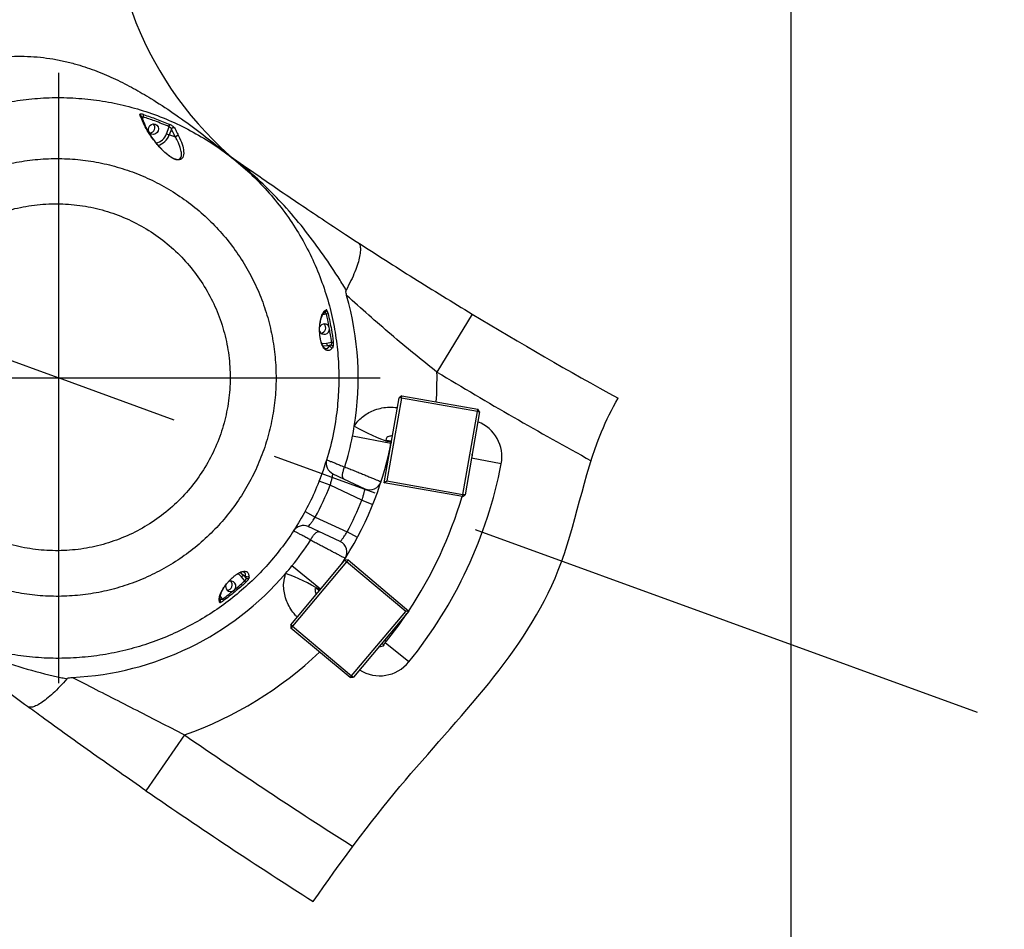
# Model space of a CAD drawing. Units: millimetres. Extents: x 72162 to 85384, y 21750 to 31102.
# Drawn here: x 74713 to 75135, y 27930 to 28319 of the extents above; entities that cross this region are included whole.
import ezdxf

# ---------------------------------------------------------------- set-up
doc = ezdxf.new("R2010")
doc.units = ezdxf.units.MM
doc.header["$LTSCALE"] = 120
doc.header["$PDSIZE"] = -1
doc.linetypes.add('CENTER', pattern=[10.16, 6.35, -1.27, 1.27, -1.27])
for name, color, linetype in [('2细线层', 4, 'Continuous'), ('3中心线层', 1, 'CENTER'), ('7标注层', 4, 'Continuous')]:
    doc.layers.add(name, color=color, linetype=linetype)
doc.styles.add('宋体-标注', font='txt')
doc.dimstyles.new('ERORT2024$0', dxfattribs={"dimscale": 2, "dimtxt": 40, "dimasz": 40, "dimexe": 0.18, "dimexo": 0.0625, "dimgap": 10, "dimtad": 1, "dimdsep": 46, "dimtxsty": '宋体-标注', "dimcen": 1, "dimadec": 0, "dimazin": 0, "dimtfac": 1, "dimtdec": 4, "dimtmove": 0, "dimatfit": 1, "dimfxl": 1, "dimtolj": 1, "dimtzin": 0, "dimarcsym": 0})
doc.dimstyles.new('ERORT2024$2', dxfattribs={"dimscale": 2, "dimtxt": 40, "dimasz": 40, "dimexe": 0.18, "dimexo": 0.0625, "dimgap": 10, "dimtad": 1, "dimtih": 1, "dimtoh": 1, "dimdsep": 46, "dimtxsty": '宋体-标注', "dimcen": 1, "dimadec": 0, "dimazin": 0, "dimtfac": 1, "dimtdec": 4, "dimtix": 1, "dimtmove": 0, "dimatfit": 0, "dimfxl": 1, "dimtolj": 1, "dimtzin": 0, "dimarcsym": 0})

# ---------------------------------------------------------------- blocks, each defined once
blk = doc.blocks.new('*D53')
at = {"layer": '2细线层', "color": 0, "lineweight": -2}
for p, q in [((75592.48, 28922.34), (75043.12, 28922.34)), ((75043.48, 27852.34), (75043.48, 28842.34)), ((75592.48, 27772.34), (75043.12, 27772.34))]:
    blk.add_line(p, q, dxfattribs=at)
at = {"layer": '2细线层', "color": 0}
for points in [[(75056.81, 28842.34), (75030.15, 28842.34), (75043.48, 28922.34)], [(75030.15, 27852.34), (75056.81, 27852.34), (75043.48, 27772.34)]]:
    blk.add_solid(points, dxfattribs=at)
at = {"layer": 'Defpoints', "color": 0}
for p in [(75043.48, 28922.34), (75592.61, 28922.34), (75592.61, 27772.34)]:
    blk.add_point(p, dxfattribs=at)
at = {"layer": '2细线层', "color": 0, "insert": (74983.48, 28610.22), "char_height": 80, "attachment_point": 5, "rotation": 90, "style": '宋体-标注'}
blk.add_mtext('\\A1;1150', dxfattribs=at)
blk = doc.blocks.new('*D58')
at = {"layer": '2细线层', "color": 0, "lineweight": -2}
for p, q in [((73388.59, 28165.53), (73388.59, 25428.91)), ((75590.67, 27171.66), (75590.67, 25428.91)), ((75510.67, 25429.27), (73468.59, 25429.27))]:
    blk.add_line(p, q, dxfattribs=at)
at = {"layer": '2细线层', "color": 0}
for points in [[(73468.59, 25442.6), (73468.59, 25415.94), (73388.59, 25429.27)], [(75510.67, 25415.94), (75510.67, 25442.6), (75590.67, 25429.27)]]:
    blk.add_solid(points, dxfattribs=at)
at = {"layer": 'Defpoints', "color": 0}
for p in [(73388.59, 28165.66), (75590.67, 27171.79), (73388.59, 25429.27)]:
    blk.add_point(p, dxfattribs=at)
at = {"layer": '2细线层', "color": 0, "insert": (74489.63, 25489.27), "char_height": 80, "attachment_point": 5, "style": '宋体-标注'}
blk.add_mtext('\\A1;2202', dxfattribs=at)
blk = doc.blocks.new('*D61')
at = {"layer": '2细线层', "color": 0, "lineweight": -2}
for p, q in [((75810.7, 30341.63), (75810.7, 30434.34)), ((74729.9, 28165.7), (73309.22, 28682.76))]:
    blk.add_line(p, q, dxfattribs=at)
for start, end in [(91.72218, 122.68088), (127.19278, 158.27851)]:
    blk.add_arc((75810.7, 27772.34), 2661.64, start, end, dxfattribs=at)
at = {"layer": '2细线层', "color": 0}
for points in [[(75730.91, 30419.45), (75730.5, 30446.11), (75810.7, 30433.98)], [(73325.59, 28762.15), (73350.5, 28752.65), (73309.56, 28682.64)]]:
    blk.add_solid(points, dxfattribs=at)
at = {"layer": 'Defpoints', "color": 0}
for p in [(75810.7, 30341.5), (74339.28, 29990.28), (74730.02, 28165.66), (75810.7, 27772.34), (75810.7, 27661)]:
    blk.add_point(p, dxfattribs=at)
at = {"layer": '2细线层', "color": 0, "insert": (74284.03, 29952.62), "char_height": 80, "attachment_point": 5, "style": '宋体-标注'}
blk.add_mtext('\\A1;70%%d', dxfattribs=at)
blk = doc.blocks.new('*D63')
at = {"layer": '2细线层', "color": 0, "lineweight": -2}
for p, q in [((75810.57, 30263.8), (73143.75, 30263.8)), ((73144.11, 30183.8), (73144.11, 27289.34)), ((75047.91, 27209.34), (73143.75, 27209.34))]:
    blk.add_line(p, q, dxfattribs=at)
at = {"layer": '2细线层', "color": 0}
for points in [[(73157.44, 30183.8), (73130.78, 30183.8), (73144.11, 30263.8)], [(73130.78, 27289.34), (73157.44, 27289.34), (73144.11, 27209.34)]]:
    blk.add_solid(points, dxfattribs=at)
at = {"layer": 'Defpoints', "color": 0}
for p in [(75810.7, 30263.8), (73144.11, 27209.34), (75048.04, 27209.34)]:
    blk.add_point(p, dxfattribs=at)
at = {"layer": '2细线层', "color": 0, "insert": (73084.11, 28910.38), "char_height": 80, "attachment_point": 5, "rotation": 90, "style": '宋体-标注'}
blk.add_mtext('\\A1;\\A1;3054', dxfattribs=at)

msp = doc.modelspace()

# ---------------------------------------------------------------- linework, layer by layer
at = {"color": 7, "linetype": 'Continuous', "lineweight": 25}
for p, q in [((74766.944, 28274.267), (74765.408, 28277.849)), ((74776.312, 28270.122), (74777.427, 28273.185)), ((74778.347, 28272.161), (74777.454, 28269.707)), ((74776.312, 28270.122), (74777.454, 28269.707)), ((74780.1, 28268.744), (74777.454, 28269.707)), ((74843.816, 28193.549), (74844.193, 28193.824)), ((74906.998, 28193.024), (74892, 28168.203)), ((74846, 28186.728), (74845.891, 28187.316)), ((74844.794, 28180.514), (74846.916, 28180.922)), ((74846.396, 28179.683), (74845.186, 28179.451)), ((74845.873, 28179.112), (74845.186, 28179.451)), ((74869.367, 28120.777), (74875.792, 28157.215)), ((74876.777, 28157.041), (74870.525, 28121.588)), ((74876.95, 28158.026), (74875.792, 28157.215)), ((74876.777, 28157.041), (74875.792, 28157.215)), ((74876.777, 28157.041), (74876.95, 28158.026)), ((74909.275, 28151.311), (74876.777, 28157.041)), ((74876.95, 28158.026), (74909.449, 28152.295)), ((74903.024, 28115.857), (74909.275, 28151.311)), ((74910.26, 28151.137), (74904.009, 28115.684)), ((74909.275, 28151.311), (74909.449, 28152.295)), ((74909.275, 28151.311), (74910.26, 28151.137)), ((74910.26, 28151.137), (74909.449, 28152.295)), ((74872.273, 28137.588), (74855.881, 28140.823)), ((74870.32, 28138.886), (74870.547, 28140.174)), ((74872.145, 28136.534), (74872.064, 28136.548)), ((74907.209, 28132.382), (74906.961, 28132.426)), ((74852.501, 28127.519), (74852.539, 28127.62)), ((74847.471, 28124.678), (74861.187, 28118.283)), ((74841.62, 28121.559), (74842.104, 28122.806)), ((74846.27, 28119.722), (74841.62, 28121.559)), ((74859.886, 28113.372), (74846.27, 28119.722)), ((74869.367, 28120.777), (74870.525, 28121.588)), ((74902.85, 28114.873), (74869.367, 28120.777)), ((74870.525, 28121.588), (74903.024, 28115.857)), ((74902.85, 28114.873), (74903.024, 28115.857)), ((74902.85, 28114.873), (74904.009, 28115.684)), ((74904.009, 28115.684), (74903.024, 28115.857)), ((74859.886, 28113.372), (74864.525, 28111.505)), ((74835.534, 28108.508), (74839.931, 28106.127)), ((74839.931, 28106.127), (74853.547, 28099.778)), ((74850.621, 28095.625), (74836.906, 28102.021)), ((74857.959, 28097.425), (74853.547, 28099.778)), ((74837.91, 28096.248), (74837.963, 28096.342)), ((74829.42, 28060.055), (74852.56, 28087.633)), ((74853.326, 28086.99), (74830.186, 28059.412)), ((74853.969, 28087.756), (74852.56, 28087.633)), ((74852.56, 28087.633), (74853.326, 28086.99)), ((74853.969, 28087.756), (74853.326, 28086.99)), ((74878.606, 28065.778), (74853.326, 28086.99)), ((74853.969, 28087.756), (74880.014, 28065.901)), ((74810.119, 28080.878), (74809.375, 28081.06)), ((74809.375, 28081.06), (74810.152, 28080.104)), ((74809.754, 28078.821), (74808.391, 28080.497)), ((74804.858, 28074.581), (74805.32, 28074.962)), ((74839.809, 28075.23), (74840.257, 28075.764)), ((74799.375, 28070.687), (74799.263, 28071.14)), ((74855.465, 28038.2), (74878.606, 28065.778)), ((74880.014, 28065.901), (74856.231, 28037.557)), ((74880.014, 28065.901), (74878.606, 28065.778)), ((74830.186, 28059.412), (74829.42, 28060.055)), ((74829.42, 28060.055), (74829.543, 28058.646)), ((74830.186, 28059.412), (74829.543, 28058.646)), ((74854.822, 28037.434), (74829.543, 28058.646)), ((74830.186, 28059.412), (74855.465, 28038.2)), ((74869.039, 28051.614), (74868.444, 28052.112)), ((74869.039, 28051.614), (74869.403, 28051.308)), ((74869.73, 28053.644), (74870.441, 28053.048)), ((74879.944, 28044.122), (74869.845, 28052.309)), ((74855.465, 28038.2), (74854.822, 28037.434)), ((74854.822, 28037.434), (74856.231, 28037.557)), ((74855.465, 28038.2), (74856.231, 28037.557)), ((74783.964, 28012.898), (74767.485, 27989.035))]:
    msp.add_line(p, q, dxfattribs=at)
at = {"color": 8, "linetype": 'Continuous', "lineweight": 25}
for p, q in [((74766.265, 28277.39), (74765.962, 28276.557)), ((74844.682, 28192.955), (74843.103, 28192.652)), ((74919.488, 28128.926), (74906.778, 28131.39)), ((74842.224, 28075.315), (74829.944, 28085.201)), ((74799.293, 28072.287), (74800.308, 28071.039))]:
    msp.add_line(p, q, dxfattribs=at)
at = {"color": 7, "linetype": 'Continuous', "lineweight": 25, "flags": 128}
for points in [[(74768.666, 28272.905), (74769.116, 28273.658), (74769.808, 28274.183), (74770.638, 28274.4), (74771.478, 28274.276), (74772.201, 28273.831), (74772.697, 28273.131), (74772.89, 28272.284), (74772.751, 28271.419), (74772.301, 28270.666), (74771.608, 28270.141), (74770.779, 28269.924), (74769.939, 28270.048), (74769.216, 28270.493), (74768.72, 28271.193), (74768.527, 28272.04), (74768.666, 28272.905)], [(74844.199, 28194.581), (74844.409, 28194.736), (74844.575, 28194.857)], [(74845.186, 28179.451), (74843.63, 28179.333), (74843.075, 28179.379)], [(74907.209, 28132.382), (74907.1, 28132.921), (74907.067, 28133.029)], [(74807.838, 28082.45), (74808.258, 28082.15), (74809.375, 28081.06)], [(74799.003, 28069.65), (74798.941, 28069.904), (74798.893, 28070.104)], [(74870.441, 28053.048), (74875.762, 28060.025), (74879.172, 28064.897)]]:
    msp.add_lwpolyline(points, dxfattribs=at)
at = {"color": 8, "linetype": 'Continuous', "lineweight": 25, "flags": 128}
for points in [[(74842.592, 28180.513), (74843.352, 28180.419), (74844.794, 28180.514)], [(74872.454, 28138.286), (74872.261, 28138.239), (74871.644, 28138.291), (74870.709, 28138.519), (74869.485, 28138.918), (74868.008, 28139.475), (74866.321, 28140.175), (74864.474, 28140.995), (74862.523, 28141.912), (74860.526, 28142.899), (74858.541, 28143.927), (74856.628, 28144.964)], [(74808.391, 28080.497), (74807.347, 28081.497), (74806.727, 28081.901)]]:
    msp.add_lwpolyline(points, dxfattribs=at)
for radius, start, end in [(2491.46, 314.998961, 160.00069), (1803.7, 112.010036, 207.991343)]:
    msp.add_arc((75810.696, 27772.336), radius, start, end)
at = {"color": 7, "linetype": 'Continuous', "lineweight": 25}
for centre, radius, start, end in [((74902.514, 28373.369), 150, 173.17296, 230.2916), ((74764.671, 28278.073), 1.734, 336.81829, 10.32687), ((74769.04, 28272.769), 2.275, 274.23655, 45.76345), ((74775.952, 28273.995), 1.682, 331.2485, 4.96179), ((74779.303, 28271.721), 1.052, 67.35085, 155.25417), ((74770.651, 28272.131), 7.222, 285.52659, 340.38846), ((74781.055, 28268.301), 1.052, 66.20642, 155.1357), ((74730.016, 28165.657), 128.292, 350.71802, 15.98457), ((74844.284, 28194.972), 2.056, 281.15876, 302.84609), ((75812.022, 29690.833), 1750, 238.858289, 241.220783), ((74843.819, 28186.517), 2.191, 202.18533, 5.52169), ((74843.839, 28186.629), 2.164, 18.52825, 158.43244), ((74842.153, 28187.166), 2.275, 274.23655, 45.76345), ((74846.739, 28180.627), 1.948, 183.31982, 217.16144), ((74845.985, 28178.096), 1.022, 6.99778, 96.31781), ((74846.508, 28178.667), 1.022, 7.20567, 96.32679), ((74846.689, 28183.265), 2.354, 275.54893, 294.0782), ((75812.022, 29690.833), 1779, 238.858289, 241.308503), ((74730.016, 28165.657), 128.292, 348.83852, 350.71802), ((74730.016, 28165.657), 128.292, 342.7533, 348.83852), ((74730.016, 28165.657), 145, 326.64084, 348.41923), ((74730.016, 28165.657), 145, 348.41923, 348.83852), ((74875.217, 28137.008), 3, 158.75978, 168.83852), ((74849.584, 28129.21), 5, 163.04785, 245), ((74730.016, 28165.657), 193, 320.97116, 349.02884), ((74730.016, 28165.657), 125, 331.56019, 338.43981), ((74863.3, 28122.814), 5, 245, 342.18076), ((74730.016, 28165.657), 180, 326.37937, 343.62063), ((74730.016, 28165.657), 140, 331.92911, 338.07089), ((74834.793, 28097.489), 5, 65, 146.95215), ((74730.016, 28165.657), 128.292, 321.16148, 327.2467), ((74848.508, 28091.094), 5, 327.81924, 65), ((74730.016, 28165.657), 128.292, 272.69222, 319.28198), ((74809.808, 28079.161), 1.948, 102.83856, 136.68018), ((74730.016, 28165.657), 128.292, 319.28198, 321.16148), ((74803.729, 28076.434), 2.17, 154.85841, 301.35318), ((74802.092, 28077.099), 2.275, 274.23655, 45.76345), ((74803.786, 28076.525), 2.19, 314.46198, 121.0605), ((74808.074, 28077.172), 2.354, 25.9218, 44.45107), ((74810.858, 28081.584), 1.022, 223.68219, 313.00222), ((74810.891, 28080.81), 1.022, 223.67321, 312.79433), ((74798.707, 28069.75), 2.056, 17.15391, 38.84124), ((74867.515, 28054.198), 3, 300.52878, 320.97116), ((74730.016, 28165.657), 180, 320.97116, 321.27334), ((74867.515, 28054.198), 3.452, 266.47815, 303.16324), ((76046.013, 29840.485), 2221, 235.372796, 237.601545), ((76046.013, 29840.485), 2250, 235.372796, 237.559801)]:
    msp.add_arc(centre, radius, start, end, dxfattribs=at)
at = {"color": 8, "linetype": 'Continuous', "lineweight": 25}
for centre, radius, start, end in [((74764.56, 28277.478), 0.925, 23.6416, 72.85922), ((74766.1, 28273.891), 0.924, 23.33538, 71.92932), ((74770.461, 28272.207), 6.212, 282.75484, 340.38811), ((74843.627, 28194.621), 0.977, 305.38384, 14.02018), ((74843.25, 28194.345), 0.977, 305.37491, 13.95925), ((74730.016, 28165.657), 162.005, 356.37919, 0.90068), ((74903.781, 28131.971), 16, 349.02884, 69.0014), ((74802.251, 28011.842), 74.449, 57.85801, 70.37799), ((74798.318, 28070.894), 0.977, 306.04082, 14.60934), ((74798.429, 28070.441), 0.977, 305.9799, 14.59981), ((74730.016, 28165.657), 162.005, 289.45129, 313.62081), ((74867.515, 28054.198), 16, 237.3705, 320.97116)]:
    msp.add_arc(centre, radius, start, end, dxfattribs=at)
for points, knots in [([(74694.711, 28301.132), (74696.517, 28301.522), (74700.128, 28302.303), (74705.671, 28303.018), (74711.257, 28303.377), (74716.847, 28303.348), (74722.324, 28302.953), (74727.704, 28302.218), (74732.959, 28301.168), (74739.324, 28299.508), (74746.584, 28297.032), (74754.603, 28293.565), (74762.26, 28289.634), (74770.495, 28284.814), (74779.212, 28279.093), (74788.493, 28272.403), (74797.083, 28265.816), (74802.538, 28261.352), (74805.005, 28259.333)], [0, 0, 0, 0, 0.0388105, 0.0776244, 0.118028, 0.1584396, 0.1989783, 0.2395257, 0.2810398, 0.3225615, 0.3943514, 0.4661793, 0.539442, 0.6127213, 0.7123713, 0.8121821, 0.9150539, 1, 1, 1, 1]), ([(74765.602, 28277.395), (74765.609, 28277.399), (74765.67, 28277.443), (74765.847, 28277.453), (74766.076, 28277.436), (74766.203, 28277.405), (74766.265, 28277.39)], [0, 0, 0, 0, 0.05381, 0.5253274, 0.7681581, 1, 1, 1, 1]), ([(74778.975, 28259.721), (74778.776, 28259.83), (74778.379, 28260.048), (74777.643, 28260.523), (74776.851, 28261.103), (74775.795, 28261.969), (74774.713, 28262.967), (74773.268, 28264.441), (74771.795, 28266.137), (74769.847, 28268.659), (74767.91, 28271.584), (74766.894, 28273.707), (74766.386, 28274.769)], [0, 0, 0, 0, 0.016501, 0.0329521, 0.065714, 0.0984309, 0.1631646, 0.2280811, 0.3568314, 0.4851965, 0.7424726, 1, 1, 1, 1]), ([(74778.939, 28259.769), (74779.123, 28259.677), (74779.405, 28259.536), (74779.747, 28259.4), (74780.181, 28259.248), (74780.728, 28259.133), (74781.21, 28259.136), (74781.595, 28259.223), (74782.055, 28259.446), (74782.445, 28259.928), (74782.677, 28260.705), (74782.717, 28261.614), (74782.603, 28262.617), (74782.361, 28263.67), (74781.977, 28264.873), (74781.469, 28266.124), (74780.829, 28267.458), (74780.346, 28268.31), (74780.1, 28268.744)], [0, 0, 0, 0, 0.01436768, 0.02202559, 0.03020732, 0.05668642, 0.09085158, 0.11898169, 0.15152061, 0.2384737, 0.32969636, 0.42179604, 0.51525434, 0.60938784, 0.69646118, 0.81363607, 0.90520917, 1, 1, 1, 1]), ([(74805.24, 28259.142), (74805.711, 28258.765), (74806.194, 28258.378), (74806.67, 28257.983), (74806.682, 28257.973)], [0, 0, 0, 0, 0.9753925, 1, 1, 1, 1]), ([(74853.174, 28203.288), (74852.828, 28203.85), (74851.949, 28205.279), (74848.792, 28210.326), (74843.514, 28218.301), (74835.915, 28228.582), (74827.75, 28238.385), (74818.939, 28247.499), (74811.606, 28254.262), (74807.044, 28257.708), (74805.824, 28258.629)], [0, 0, 0, 0, 0.0268532, 0.0682123, 0.2423881, 0.4168726, 0.5912254, 0.7652211, 0.9371917, 1, 1, 1, 1]), ([(74843.951, 28193.673), (74843.971, 28193.676), (74844.065, 28193.687), (74844.254, 28193.59), (74844.459, 28193.398), (74844.603, 28193.166), (74844.657, 28193.023), (74844.682, 28192.955)], [0, 0, 0, 0, 0.080066, 0.3861696, 0.6914618, 0.8527171, 1, 1, 1, 1]), ([(74844.068, 28178.372), (74844.09, 28178.358), (74844.148, 28178.323), (74844.243, 28178.289), (74844.358, 28178.255), (74844.481, 28178.236), (74844.612, 28178.231), (74844.751, 28178.245), (74844.897, 28178.28), (74845, 28178.321), (74845.092, 28178.365), (74845.16, 28178.402), (74845.258, 28178.465), (74845.358, 28178.539), (74845.57, 28178.72), (74845.74, 28178.94), (74845.873, 28179.112)], [0, 0, 0, 0, 0.0329346, 0.0872589, 0.146496, 0.2106427, 0.2796944, 0.353646, 0.4324915, 0.5162244, 0.5240901, 0.5859593, 0.6318681, 0.689091, 0.7576128, 1, 1, 1, 1]), ([(74856.628, 28144.964), (74856.645, 28144.994), (74856.767, 28145.203), (74857.344, 28146.135), (74858.549, 28147.659), (74860.529, 28149.436), (74862.854, 28150.925), (74865.521, 28152.108), (74868.451, 28152.896), (74871.674, 28153.33), (74873.891, 28153.11), (74875.048, 28152.995)], [0, 0, 0, 0, 0.0048708, 0.0336602, 0.1527833, 0.2756601, 0.4079414, 0.5433638, 0.6888778, 0.8376333, 1, 1, 1, 1]), ([(74810.119, 28080.878), (74810.122, 28080.926), (74810.131, 28081.027), (74810.134, 28081.179), (74810.13, 28081.341), (74810.109, 28081.588), (74810.06, 28081.797), (74810.002, 28081.946), (74809.961, 28082.041), (74809.89, 28082.169), (74809.765, 28082.324), (74809.613, 28082.451), (74809.449, 28082.536), (74809.322, 28082.59), (74809.233, 28082.601), (74809.21, 28082.604)], [0, 0, 0, 0, 0.0514533, 0.1091673, 0.1731502, 0.2434109, 0.418714, 0.4661892, 0.4798656, 0.5748104, 0.6902224, 0.7948022, 0.8885324, 0.9713994, 1, 1, 1, 1]), ([(74832.21, 28063.38), (74831.932, 28063.648), (74830.891, 28064.649), (74829.477, 28066.656), (74827.995, 28069.343), (74826.975, 28072.157), (74826.413, 28075.081), (74826.286, 28078.391), (74826.901, 28080.668), (74827.252, 28081.967)], [0, 0, 0, 0, 0.0567059, 0.2121065, 0.3606406, 0.5123455, 0.6561699, 0.8039024, 1, 1, 1, 1]), ([(74800.308, 28071.039), (74800.245, 28071.003), (74800.114, 28070.928), (74799.858, 28070.845), (74799.579, 28070.82), (74799.425, 28070.878), (74799.351, 28070.905)], [0, 0, 0, 0, 0.1658944, 0.3424992, 0.6829273, 1, 1, 1, 1]), ([(74702.326, 28045.723), (74707.075, 28044.109), (74716.653, 28040.853), (74727.244, 28038.288), (74732.98, 28037.066), (74733.697, 28036.913)], [0, 0, 0, 0, 0.4624572, 0.9328039, 1, 1, 1, 1])]:
    msp.add_open_spline(points, degree=3, knots=knots, dxfattribs=at)
at = {"color": 7, "linetype": 'Continuous', "lineweight": 25}
for points, knots in [([(74842.779, 28124.614), (74844.063, 28128.499), (74846.631, 28136.267), (74848.828, 28147.666), (74849.943, 28158.515), (74850.104, 28168.744), (74849.416, 28178.929), (74847.859, 28189.098), (74845.389, 28199.176), (74842.024, 28209.094), (74837.834, 28218.66), (74832.823, 28227.853), (74826.987, 28236.592), (74820.377, 28244.829), (74813.098, 28252.445), (74805.215, 28259.372), (74796.767, 28265.551), (74787.824, 28270.972), (74778.458, 28275.602), (74768.812, 28279.371), (74758.947, 28282.259), (74748.931, 28284.29), (74738.77, 28285.476), (74728.65, 28285.793), (74718.632, 28285.246), (74708.77, 28283.888), (74699.028, 28281.723), (74689.573, 28278.783), (74680.462, 28275.085), (74671.729, 28270.688), (74663.355, 28265.59), (74655.447, 28259.848), (74648.061, 28253.481), (74641.221, 28246.551), (74634.944, 28239.083), (74629.273, 28231.106), (74624.269, 28222.65), (74619.953, 28213.772), (74616.366, 28204.572), (74613.52, 28195.031), (74611.481, 28185.196), (74610.263, 28175.13), (74609.884, 28165.014), (74610.356, 28154.814), (74611.733, 28144.601), (74614.008, 28134.443), (74617.129, 28124.543), (74621.106, 28114.903), (74625.953, 28105.606), (74631.631, 28096.709), (74638.039, 28088.358), (74645.135, 28080.611), (74652.889, 28073.535), (74661.238, 28067.153), (74670.092, 28061.523), (74679.33, 28056.718), (74688.896, 28052.773), (74698.719, 28049.671), (74708.774, 28047.409), (74718.88, 28046.028), (74728.976, 28045.529), (74739.002, 28045.866), (74748.988, 28047.03), (74758.754, 28049.005), (74768.244, 28051.775), (74777.416, 28055.282), (74786.3, 28059.53), (74794.771, 28064.467), (74802.773, 28070.073), (74810.278, 28076.289), (74817.279, 28083.101), (74823.712, 28090.466), (74829.524, 28098.358), (74834.675, 28106.725), (74839.196, 28115.467), (74841.586, 28121.569), (74842.779, 28124.614)], [0, 0, 0, 0, 0.0159865, 0.0319731, 0.0453082, 0.0586945, 0.0720817, 0.0854183, 0.0992099, 0.1130546, 0.126901, 0.1406948, 0.1547674, 0.1688928, 0.1830197, 0.1970943, 0.2111402, 0.2252363, 0.2393328, 0.2533794, 0.2671159, 0.2808993, 0.2946821, 0.3084179, 0.3217124, 0.335051, 0.3483885, 0.3616814, 0.3745984, 0.3875586, 0.4005174, 0.4134326, 0.4261618, 0.4389349, 0.451707, 0.4644349, 0.4772626, 0.4901368, 0.5030109, 0.5158384, 0.5290306, 0.542273, 0.5555161, 0.5687094, 0.5823677, 0.5960787, 0.6097913, 0.6234517, 0.637467, 0.6515354, 0.6656054, 0.6796229, 0.6937117, 0.7078516, 0.7219923, 0.7360822, 0.7499369, 0.7638393, 0.7777415, 0.7915958, 0.8050281, 0.8185052, 0.8319813, 0.8454122, 0.858432, 0.8714951, 0.8845569, 0.8975748, 0.9103523, 0.9231734, 0.9359934, 0.9487693, 0.9615543, 0.9743851, 0.9872155, 1, 1, 1, 1]), ([(74766.377, 28278.384), (74766.114, 28278.458), (74765.587, 28278.606), (74765.069, 28278.63), (74764.806, 28278.545), (74764.824, 28278.423), (74764.833, 28278.362)], [0, 0, 0, 0, 0.2794503, 0.5592165, 0.779557, 1, 1, 1, 1]), ([(74766.386, 28274.769), (74766.097, 28275.442), (74765.58, 28276.643), (74765.061, 28277.837), (74764.833, 28278.362)], [0, 0, 0, 0, 0.5600009, 1, 1, 1, 1]), ([(74777.427, 28273.185), (74775.372, 28274.047), (74771.702, 28275.585), (74767.926, 28276.839), (74766.265, 28277.39)], [0, 0, 0, 0, 0.5599823, 1, 1, 1, 1]), ([(74766.377, 28278.384), (74768.279, 28277.748), (74772.083, 28276.477), (74775.78, 28274.919), (74777.628, 28274.14)], [0, 0, 0, 0, 0.4999626, 1, 1, 1, 1]), ([(74777.308, 28260.828), (74777.12, 28260.968), (74776.309, 28261.568), (74775.319, 28262.487), (74774.23, 28263.563), (74773.125, 28264.762), (74772.041, 28266.046), (74771.04, 28267.343), (74770.22, 28268.484), (74769.45, 28269.625), (74768.615, 28270.97), (74767.715, 28272.568), (74767.216, 28273.667), (74766.945, 28274.264)], [0, 0, 0, 0, 0.021683, 0.0933929, 0.159789, 0.2200761, 0.3292783, 0.431118, 0.507432, 0.5922089, 0.7026238, 0.8385734, 1, 1, 1, 1]), ([(74777.427, 28273.185), (74777.487, 28273.152), (74777.603, 28273.088), (74777.831, 28272.923), (74778.081, 28272.684), (74778.223, 28272.478), (74778.289, 28272.347), (74778.325, 28272.265), (74778.339, 28272.2), (74778.347, 28272.161)], [0, 0, 0, 0, 0.1245285, 0.2422621, 0.499374, 0.7619034, 0.7873807, 0.8740155, 1, 1, 1, 1]), ([(74779.708, 28272.691), (74779.624, 28272.806), (74779.457, 28273.034), (74778.892, 28273.459), (74778.255, 28273.847), (74777.837, 28274.042), (74777.628, 28274.14)], [0, 0, 0, 0, 0.2794389, 0.5592887, 0.7796258, 1, 1, 1, 1]), ([(74780.1, 28268.744), (74779.774, 28269.385), (74779.193, 28270.53), (74778.606, 28271.663), (74778.347, 28272.161)], [0, 0, 0, 0, 0.5599999, 1, 1, 1, 1]), ([(74779.708, 28272.691), (74780.04, 28272.055), (74780.633, 28270.918), (74781.221, 28269.769), (74781.479, 28269.264)], [0, 0, 0, 0, 0.55999786, 1, 1, 1, 1]), ([(74781.479, 28269.264), (74782.029, 28268.061), (74783.129, 28265.654), (74783.654, 28263.031), (74783.628, 28261.188), (74783.283, 28259.996), (74782.653, 28259.267), (74781.781, 28258.994), (74781.069, 28258.978), (74780.265, 28259.163), (74779.568, 28259.426), (74779.172, 28259.622), (74778.975, 28259.721)], [0, 0, 0, 0, 0.24221528, 0.48447488, 0.60551845, 0.7267814, 0.8479803, 0.89350645, 0.93902005, 0.96940157, 0.98469372, 1, 1, 1, 1]), ([(74690.386, 28251.111), (74693.197, 28252.298), (74698.803, 28254.666), (74707.604, 28257.163), (74716.599, 28258.855), (74725.729, 28259.648), (74734.884, 28259.551), (74743.988, 28258.566), (74752.967, 28256.696), (74761.72, 28253.959), (74770.156, 28250.387), (74778.22, 28246.004), (74785.822, 28240.849), (74792.879, 28234.982), (74799.334, 28228.451), (74805.128, 28221.312), (74810.192, 28213.64), (74814.482, 28205.521), (74817.96, 28197.005), (74820.589, 28188.186), (74822.338, 28179.162), (74823.2, 28170.003), (74823.157, 28160.796), (74822.212, 28151.642), (74820.375, 28142.633), (74817.661, 28133.825), (74814.079, 28125.3), (74809.675, 28117.166), (74804.505, 28109.531), (74798.629, 28102.457), (74792.087, 28095.991), (74784.938, 28090.193), (74777.259, 28085.13), (74769.135, 28080.844), (74760.619, 28077.371), (74751.806, 28074.748), (74742.795, 28073.004), (74733.651, 28072.143), (74724.463, 28072.183), (74715.333, 28073.118), (74706.349, 28074.936), (74697.574, 28077.621), (74689.107, 28081.152), (74681.039, 28085.479), (74673.423, 28090.575), (74666.338, 28096.389), (74659.858, 28102.859), (74654.055, 28109.927), (74648.905, 28117.509), (74646.12, 28122.95), (74644.729, 28125.668)], [0, 0, 0, 0, 0.0207835, 0.0414567, 0.0622187, 0.083103, 0.1038218, 0.1245371, 0.1454335, 0.1662425, 0.1869622, 0.2077848, 0.2287122, 0.2494732, 0.2702514, 0.2912069, 0.3120483, 0.3328141, 0.3537046, 0.3746539, 0.3954437, 0.416266, 0.4372593, 0.4581068, 0.4788984, 0.4998324, 0.5208342, 0.5418224, 0.5627891, 0.5835858, 0.6044051, 0.6253923, 0.6462304, 0.6670026, 0.6879056, 0.7088237, 0.7295812, 0.7503788, 0.7713281, 0.7921152, 0.8128449, 0.8337185, 0.8545723, 0.8752815, 0.8960385, 0.9169388, 0.9376663, 0.958358, 0.9792031, 1, 1, 1, 1]), ([(74777.302, 28260.819), (74777.306, 28260.815), (74777.465, 28260.693), (74777.822, 28260.442), (74778.361, 28260.095), (74778.759, 28259.856), (74778.938, 28259.77), (74778.939, 28259.769)], [0, 0, 0, 0, 0.0104847, 0.3664144, 0.7022363, 0.9967346, 1, 1, 1, 1]), ([(74778.908, 28259.786), (74778.697, 28259.905), (74778.273, 28260.143), (74777.724, 28260.507), (74777.438, 28260.728), (74777.308, 28260.828)], [0, 0, 0, 0, 0.3501236, 0.703065, 1, 1, 1, 1]), ([(74803.571, 28260.638), (74807.369, 28257.962), (74814.039, 28253.263), (74823.937, 28246.456), (74833.161, 28240.185), (74842.77, 28233.748), (74851.128, 28228.226), (74856.334, 28224.833), (74858.081, 28223.694)], [0, 0, 0, 0, 0.2270882, 0.3987659, 0.5707846, 0.7424088, 0.9135472, 1, 1, 1, 1]), ([(74659.143, 28191.452), (74658.147, 28188.349), (74656.152, 28182.139), (74654.754, 28172.449), (74654.552, 28162.705), (74655.649, 28153.017), (74657.996, 28143.564), (74661.563, 28134.485), (74666.275, 28125.96), (74672.058, 28118.119), (74678.814, 28111.089), (74686.419, 28105.005), (74694.759, 28099.955), (74703.676, 28096.032), (74713.027, 28093.303), (74722.665, 28091.811), (74732.401, 28091.585), (74742.091, 28092.632), (74751.561, 28094.931), (74760.644, 28098.444), (74769.204, 28103.12), (74777.069, 28108.866), (74784.118, 28115.594), (74790.233, 28123.193), (74795.311, 28131.545), (74799.25, 28140.504), (74801.97, 28149.873), (74803.442, 28159.514), (74803.64, 28169.251), (74802.559, 28178.94), (74800.225, 28188.4), (74796.675, 28197.471), (74791.965, 28206.013), (74786.189, 28213.855), (74779.435, 28220.882), (74771.825, 28226.97), (74763.492, 28232.012), (74754.561, 28235.934), (74745.209, 28238.658), (74735.58, 28240.143), (74725.834, 28240.368), (74716.152, 28239.324), (74706.676, 28237.028), (74697.586, 28233.524), (74689.032, 28228.864), (74681.15, 28223.122), (74674.09, 28216.411), (74667.988, 28208.817), (74662.839, 28200.509), (74660.379, 28194.481), (74659.143, 28191.452)], [0, 0, 0, 0, 0.0209221, 0.0418653, 0.0626598, 0.0834383, 0.1043504, 0.1250933, 0.1459685, 0.1667923, 0.1875492, 0.2084691, 0.2292204, 0.2500528, 0.270919, 0.2916598, 0.3125729, 0.3333451, 0.3541364, 0.3750367, 0.3957745, 0.416665, 0.4374703, 0.4582361, 0.4791857, 0.5001239, 0.520972, 0.5417198, 0.5626389, 0.5833999, 0.6042153, 0.6250972, 0.645838, 0.6667458, 0.6875297, 0.7083142, 0.7292215, 0.7499615, 0.7708415, 0.7916585, 0.8124161, 0.8333353, 0.854084, 0.8749198, 0.8957818, 0.916523, 0.9374379, 0.9582066, 0.9790029, 1, 1, 1, 1]), ([(74858.081, 28223.694), (74858.092, 28223.687), (74858.339, 28223.524), (74858.743, 28223.086), (74859.181, 28221.991), (74859.315, 28220.252), (74858.99, 28217.725), (74858.184, 28214.666), (74856.931, 28211.18), (74855.276, 28207.36), (74853.874, 28204.645), (74853.174, 28203.288)], [0, 0, 0, 0, 0.00450202, 0.09664617, 0.18879032, 0.32401146, 0.45923252, 0.59442372, 0.72961474, 0.86480746, 1, 1, 1, 1]), ([(74858.081, 28223.694), (74862.036, 28221.135), (74869.946, 28216.018), (74882.079, 28208.346), (74894.431, 28200.659), (74902.809, 28195.569), (74906.998, 28193.024)], [0, 0, 0, 0, 0.2484219, 0.4967792, 0.7484247, 1, 1, 1, 1]), ([(74853.347, 28200.985), (74853.264, 28201.314), (74853.098, 28201.975), (74852.99, 28202.793), (74853.14, 28203.197), (74853.174, 28203.288)], [0, 0, 0, 0, 0.4346987, 0.873134, 1, 1, 1, 1]), ([(74892, 28168.203), (74888.682, 28170.832), (74882.046, 28176.091), (74872.316, 28184.24), (74862.75, 28192.541), (74856.482, 28198.17), (74853.347, 28200.985)], [0, 0, 0, 0, 0.2484675, 0.4970146, 0.7484819, 1, 1, 1, 1]), ([(74845.399, 28193.245), (74845.321, 28193.53), (74845.165, 28194.1), (74844.915, 28194.626), (74844.712, 28194.886), (74844.621, 28194.867), (74844.575, 28194.857)], [0, 0, 0, 0, 0.27948969, 0.55914292, 0.77958989, 1, 1, 1, 1]), ([(74847, 28178.22), (74846.624, 28177.898), (74845.874, 28177.254), (74844.847, 28177.342), (74843.992, 28177.947), (74843.435, 28178.657), (74842.976, 28179.536), (74842.625, 28180.417), (74842.333, 28181.418), (74842.125, 28182.397), (74841.992, 28183.198), (74841.892, 28184.012), (74841.804, 28185.049), (74841.752, 28186.668), (74841.849, 28188.46), (74842.085, 28190.124), (74842.506, 28191.9), (74843.167, 28193.559), (74843.854, 28194.24), (74844.199, 28194.581)], [0, 0, 0, 0, 0.1241251, 0.2480836, 0.310545, 0.3727278, 0.40423, 0.4357357, 0.4673805, 0.4832583, 0.4991849, 0.5150851, 0.530936, 0.562545, 0.6253426, 0.6880874, 0.7504576, 0.8749679, 1, 1, 1, 1]), ([(74842.044, 28189.097), (74842.078, 28189.363), (74842.191, 28190.27), (74842.442, 28191.095), (74842.741, 28191.95), (74843.047, 28192.603), (74843.451, 28193.248), (74843.768, 28193.51), (74843.941, 28193.653)], [0, 0, 0, 0, 0.0909897, 0.3094869, 0.4256464, 0.578884, 0.7706223, 1, 1, 1, 1]), ([(74845.891, 28187.316), (74845.683, 28188.373), (74845.314, 28190.261), (74844.875, 28192.132), (74844.682, 28192.955)], [0, 0, 0, 0, 0.5599812, 1, 1, 1, 1]), ([(74845.399, 28193.245), (74845.904, 28190.995), (74846.805, 28186.984), (74847.392, 28182.906), (74847.649, 28181.116)], [0, 0, 0, 0, 0.5610105, 1, 1, 1, 1]), ([(74846.916, 28180.922), (74846.765, 28182.009), (74846.494, 28183.951), (74846.151, 28185.88), (74846, 28186.728)], [0, 0, 0, 0, 0.5599968, 1, 1, 1, 1]), ([(74842.485, 28180.965), (74842.507, 28180.888), (74842.588, 28180.611), (74842.732, 28180.229), (74842.922, 28179.779), (74843.112, 28179.413), (74843.301, 28179.107), (74843.489, 28178.853), (74843.693, 28178.634), (74843.888, 28178.468), (74844.013, 28178.401), (74844.068, 28178.372)], [0, 0, 0, 0, 0.0380503, 0.1371074, 0.2493677, 0.3755668, 0.4851443, 0.6068174, 0.7407088, 0.8869061, 1, 1, 1, 1]), ([(74845.873, 28179.112), (74845.971, 28179.218), (74846.145, 28179.409), (74846.319, 28179.599), (74846.396, 28179.683)], [0, 0, 0, 0, 0.56, 1, 1, 1, 1]), ([(74846.916, 28180.922), (74846.921, 28180.848), (74846.93, 28180.694), (74846.892, 28180.396), (74846.769, 28180.038), (74846.58, 28179.789), (74846.44, 28179.709), (74846.396, 28179.683)], [0, 0, 0, 0, 0.1208782, 0.2505667, 0.4997567, 0.8394134, 1, 1, 1, 1]), ([(74847.523, 28178.795), (74847.425, 28178.688), (74847.251, 28178.496), (74847.077, 28178.305), (74847, 28178.22)], [0, 0, 0, 0, 0.55999973, 1, 1, 1, 1]), ([(74847.523, 28178.795), (74847.571, 28178.885), (74847.667, 28179.065), (74847.729, 28179.68), (74847.727, 28180.398), (74847.675, 28180.876), (74847.649, 28181.116)], [0, 0, 0, 0, 0.2796849, 0.5594476, 0.7798068, 1, 1, 1, 1]), ([(74872.921, 28140.934), (74872.409, 28140.856), (74871.573, 28140.729), (74870.833, 28140.329), (74870.547, 28140.174)], [0, 0, 0, 0, 0.6130566, 1, 1, 1, 1]), ([(74872.605, 28138.483), (74872.574, 28138.489), (74872.512, 28138.5), (74871.909, 28138.606), (74870.935, 28138.778), (74870.32, 28138.886)], [0, 0, 0, 0, 0.263825, 0.5349264, 1, 1, 1, 1]), ([(74844.607, 28129.61), (74844.611, 28129.677), (74844.622, 28129.883), (74844.663, 28130.122), (74844.704, 28130.292), (74844.713, 28130.327)], [0, 0, 0, 0, 0.2784381, 0.8499474, 1, 1, 1, 1]), ([(74844.802, 28130.668), (74844.838, 28130.653), (74844.913, 28130.623), (74845.512, 28130.379), (74846.459, 28129.993), (74847.745, 28129.469), (74849.35, 28128.812), (74850.967, 28128.15), (74852.08, 28127.692), (74852.501, 28127.519)], [0, 0, 0, 0, 0.1489525, 0.3021928, 0.4509606, 0.6039788, 0.7531861, 0.9066489, 1, 1, 1, 1]), ([(74852.168, 28122.489), (74852.165, 28122.49), (74852.073, 28122.533), (74851.829, 28122.726), (74851.582, 28123.35), (74851.59, 28124.515), (74851.884, 28125.965), (74852.296, 28127.001), (74852.501, 28127.519)], [0, 0, 0, 0, 0.0036226, 0.1110637, 0.3341318, 0.5563079, 0.7781481, 1, 1, 1, 1]), ([(74852.539, 28127.62), (74853.245, 28127.334), (74854.607, 28126.784), (74856.708, 28125.932), (74858.725, 28125.111), (74860.679, 28124.314), (74862.476, 28123.579), (74864.102, 28122.913), (74865.484, 28122.345), (74866.614, 28121.88), (74867.432, 28121.543), (74867.96, 28121.326), (74868.026, 28121.298), (74868.06, 28121.284)], [0, 0, 0, 0, 0.0968721, 0.1867284, 0.2791929, 0.3684634, 0.4602972, 0.5490533, 0.6403425, 0.7289386, 0.8200704, 0.9087578, 1, 1, 1, 1]), ([(74846.27, 28119.722), (74846.438, 28120.265), (74846.776, 28121.354), (74847.129, 28122.839), (74847.355, 28123.98), (74847.457, 28124.592), (74847.467, 28124.654), (74847.471, 28124.678)], [0, 0, 0, 0, 0.2153207, 0.4313044, 0.6475663, 0.8621565, 1, 1, 1, 1]), ([(74859.886, 28113.372), (74860.005, 28113.732), (74860.303, 28114.631), (74860.684, 28116.005), (74860.98, 28117.254), (74861.155, 28118.115), (74861.176, 28118.227), (74861.187, 28118.283)], [0, 0, 0, 0, 0.144052, 0.3600245, 0.5747917, 0.7878054, 1, 1, 1, 1]), ([(74836.906, 28102.021), (74836.943, 28102.064), (74837.019, 28102.15), (74837.587, 28102.826), (74838.381, 28103.84), (74839.215, 28105.003), (74839.726, 28105.805), (74839.931, 28106.127)], [0, 0, 0, 0, 0.2115617, 0.4241473, 0.6389266, 0.8552241, 1, 1, 1, 1]), ([(74837.963, 28096.342), (74837.56, 28096.553), (74836.512, 28097.102), (74834.963, 28097.916), (74833.438, 28098.719), (74832.194, 28099.374), (74831.294, 28099.85), (74830.712, 28100.158), (74830.639, 28100.196), (74830.602, 28100.216)], [0, 0, 0, 0, 0.0933511, 0.2425613, 0.3960212, 0.5447915, 0.6978072, 0.8467607, 1, 1, 1, 1]), ([(74837.963, 28096.342), (74838.228, 28096.832), (74838.757, 28097.813), (74839.678, 28098.971), (74840.565, 28099.726), (74841.202, 28099.938), (74841.508, 28099.874), (74841.599, 28099.832), (74841.602, 28099.831)], [0, 0, 0, 0, 0.22185185, 0.44369213, 0.66586822, 0.88893626, 0.99637735, 1, 1, 1, 1]), ([(74850.621, 28095.625), (74850.637, 28095.644), (74850.676, 28095.693), (74851.063, 28096.172), (74851.765, 28097.092), (74852.645, 28098.332), (74853.247, 28099.296), (74853.547, 28099.778)], [0, 0, 0, 0, 0.1385266, 0.3531361, 0.569079, 0.7848042, 1, 1, 1, 1]), ([(74852.74, 28088.431), (74852.709, 28088.447), (74852.647, 28088.479), (74852.15, 28088.739), (74851.363, 28089.151), (74850.295, 28089.71), (74848.963, 28090.409), (74847.423, 28091.217), (74845.692, 28092.128), (74843.844, 28093.103), (74841.902, 28094.129), (74839.897, 28095.191), (74838.583, 28095.89), (74837.91, 28096.248)], [0, 0, 0, 0, 0.088687, 0.1799296, 0.2685246, 0.3596575, 0.4484121, 0.5397028, 0.6289721, 0.7208071, 0.8106631, 0.9031279, 1, 1, 1, 1]), ([(74852.975, 28088.854), (74852.956, 28088.814), (74852.904, 28088.706), (74852.836, 28088.589), (74852.782, 28088.499), (74852.772, 28088.483), (74852.77, 28088.48)], [0, 0, 0, 0, 0.31183319, 0.81956271, 0.9675605, 1, 1, 1, 1]), ([(74798.893, 28070.104), (74798.848, 28070.582), (74798.759, 28071.536), (74799.307, 28073.214), (74800.112, 28074.83), (74800.99, 28076.248), (74802.053, 28077.673), (74803.115, 28078.869), (74803.84, 28079.606), (74804.435, 28080.166), (74805.051, 28080.701), (74805.848, 28081.331), (74806.728, 28081.927), (74807.575, 28082.389), (74808.506, 28082.782), (74809.401, 28082.978), (74810.457, 28082.9), (74811.31, 28082.31), (74811.473, 28081.328), (74811.555, 28080.836)], [0, 0, 0, 0, 0.1239516, 0.2472883, 0.3096124, 0.3725266, 0.4351737, 0.466856, 0.4828049, 0.4986337, 0.5145577, 0.5304847, 0.562107, 0.5936147, 0.6251116, 0.6877874, 0.7503157, 0.8747832, 1, 1, 1, 1]), ([(74809.21, 28082.604), (74809.125, 28082.62), (74808.943, 28082.655), (74808.602, 28082.634), (74808.22, 28082.557), (74807.819, 28082.427), (74807.401, 28082.25), (74806.967, 28082.028), (74806.382, 28081.683), (74805.72, 28081.235), (74805.144, 28080.765), (74804.978, 28080.63)], [0, 0, 0, 0, 0.1284682, 0.273255, 0.4022694, 0.5156923, 0.6186, 0.7100563, 0.7906901, 0.9398125, 1, 1, 1, 1]), ([(74810.191, 28078.201), (74808.654, 28076.83), (74805.579, 28074.088), (74802.307, 28071.6), (74800.671, 28070.356)], [0, 0, 0, 0, 0.50001255, 1, 1, 1, 1]), ([(74805.32, 28074.962), (74806.161, 28075.667), (74807.661, 28076.926), (74809.115, 28078.242), (74809.754, 28078.821)], [0, 0, 0, 0, 0.55998409, 1, 1, 1, 1]), ([(74810.152, 28080.104), (74810.17, 28080.056), (74810.198, 28079.981), (74810.218, 28079.798), (74810.194, 28079.551), (74810.074, 28079.24), (74809.912, 28078.988), (74809.806, 28078.875), (74809.754, 28078.821)], [0, 0, 0, 0, 0.1599782, 0.2502159, 0.4996258, 0.7482399, 0.8786004, 1, 1, 1, 1]), ([(74810.152, 28080.104), (74810.146, 28080.249), (74810.135, 28080.506), (74810.124, 28080.764), (74810.119, 28080.878)], [0, 0, 0, 0, 0.56, 1, 1, 1, 1]), ([(74810.191, 28078.201), (74810.411, 28078.415), (74810.852, 28078.844), (74811.299, 28079.419), (74811.548, 28079.836), (74811.573, 28079.985), (74811.586, 28080.06)], [0, 0, 0, 0, 0.27952729, 0.55917792, 0.77956145, 1, 1, 1, 1]), ([(74811.555, 28080.836), (74811.561, 28080.691), (74811.571, 28080.432), (74811.581, 28080.174), (74811.586, 28080.06)], [0, 0, 0, 0, 0.5600003, 1, 1, 1, 1]), ([(74799.292, 28070.981), (74799.251, 28071.201), (74799.177, 28071.604), (74799.281, 28072.352), (74799.463, 28073.041), (74799.778, 28073.881), (74800.119, 28074.683), (74800.623, 28075.465), (74800.778, 28075.705)], [0, 0, 0, 0, 0.2287965, 0.4184387, 0.5698421, 0.6847933, 0.9029692, 1, 1, 1, 1]), ([(74800.308, 28071.039), (74801.169, 28071.685), (74802.706, 28072.838), (74804.201, 28074.049), (74804.858, 28074.581)], [0, 0, 0, 0, 0.5600005, 1, 1, 1, 1]), ([(74839.809, 28075.23), (74839.81, 28075.066), (74839.815, 28074.3), (74840.076, 28073.571), (74840.28, 28072.998)], [0, 0, 0, 0, 0.2137249, 1, 1, 1, 1]), ([(74840.257, 28075.764), (74840.58, 28075.493), (74841.125, 28075.035), (74841.485, 28074.733), (74841.633, 28074.61)], [0, 0, 0, 0, 0.59128582, 1, 1, 1, 1]), ([(74799.003, 28069.65), (74799.046, 28069.608), (74799.131, 28069.524), (74799.562, 28069.668), (74800.098, 28069.953), (74800.48, 28070.222), (74800.671, 28070.356)], [0, 0, 0, 0, 0.2796155, 0.5593426, 0.7797924, 1, 1, 1, 1]), ([(74716.761, 28025.109), (74713.652, 28027.394), (74707.426, 28031.966), (74698.48, 28038.629), (74689.887, 28045.08), (74684.454, 28049.221), (74681.791, 28051.251)], [0, 0, 0, 0, 0.2521541, 0.504827, 0.7573015, 1, 1, 1, 1]), ([(74733.697, 28036.913), (74732.696, 28035.795), (74730.666, 28033.525), (74727.725, 28030.646), (74724.934, 28028.226), (74722.422, 28026.407), (74720.214, 28025.199), (74718.617, 28024.72), (74717.503, 28024.737), (74716.995, 28024.941), (74716.772, 28025.101), (74716.761, 28025.109)], [0, 0, 0, 0, 0.1342605, 0.2724154, 0.4066756, 0.544828, 0.6791142, 0.8172932, 0.9057613, 0.9953108, 1, 1, 1, 1]), ([(74733.697, 28036.913), (74733.787, 28036.987), (74734.087, 28037.231), (74734.92, 28037.417), (74735.619, 28037.473), (74736.042, 28037.506)], [0, 0, 0, 0, 0.1452895, 0.4823222, 1, 1, 1, 1]), ([(74736.042, 28037.506), (74737.59, 28036.709), (74742.699, 28034.079), (74751.406, 28029.636), (74762.205, 28024.125), (74773.066, 28018.552), (74780.332, 28014.783), (74783.964, 28012.898)], [0, 0, 0, 0, 0.0977961, 0.3226616, 0.5474985, 0.7737724, 1, 1, 1, 1]), ([(74767.485, 27989.035), (74763.734, 27991.636), (74756.23, 27996.837), (74745.035, 28004.725), (74733.916, 28012.656), (74724.493, 28019.46), (74718.806, 28023.616), (74716.761, 28025.109)], [0, 0, 0, 0, 0.217725, 0.4354831, 0.6558589, 0.8762706, 1, 1, 1, 1])]:
    msp.add_open_spline(points, degree=3, knots=knots, dxfattribs=at)
at = {"layer": '3中心线层', "ltscale": 0.1}
for p, q in [((74730.016, 28296.286), (74730.016, 28035.027)), ((74592.271, 28165.657), (74867.761, 28165.657))]:
    msp.add_line(p, q, dxfattribs=at)
at = {"layer": '3中心线层', "ltscale": 5}
for p, q in [((74730.016, 28296.286), (74730.016, 28035.027)), ((74592.271, 28165.657), (74867.761, 28165.657))]:
    msp.add_line(p, q, dxfattribs=at)
at = {"layer": '3中心线层', "ltscale": 0.3}
msp.add_line((75810.696, 27772.336), (74730.016, 28165.657), dxfattribs=at)
at = {"layer": '7标注层'}
msp.add_open_spline([(74839.07, 27941.594), (74850.689, 27958.382), (74885.575, 28005.731), (74945.58, 28062.971), (74955.413, 28129.446), (74966.839, 28152.352), (74969.509, 28156.991)], degree=3, knots=[54.1457764, 54.1457764, 54.1457764, 54.1457764, 115.50075, 230.1850579, 292.2605271, 308.6865895, 308.6865895, 308.6865895, 308.6865895], dxfattribs=at)

# ---------------------------------------------------------------- dimensions: what is measured, and where the dimension line sits
at = {"layer": '2细线层'}
dim = msp.add_angular_dim_2l(base=(74339.281, 29990.283), line1=((75810.696, 27660.998), (75810.696, 30341.505)), line2=((75810.696, 27772.336), (74730.016, 28165.657)), dimstyle='ERORT2024$2', dxfattribs=at)
dim.commit()
dim.dimension.update_dxf_attribs({"geometry": '*D61', "text_midpoint": (74284.026, 29952.618)})
dim = msp.add_linear_dim(base=(73144.11, 27209.337), p1=(75810.696, 30263.796), p2=(75048.038, 27209.337), angle=90, text='\\A1;3054', dimstyle='ERORT2024$0', override={"dimtxsty": '宋体-标注'}, dxfattribs=at)
dim.commit()
dim.dimension.update_dxf_attribs({"geometry": '*D63', "text_midpoint": (73144.11, 28910.377), "dimtype": 160})
dim = msp.add_linear_dim(base=(75043.48, 28922.336), p1=(75592.607, 27772.336), p2=(75592.607, 28922.336), angle=90, dimstyle='ERORT2024$0', dxfattribs=at)
dim.commit()
dim.dimension.update_dxf_attribs({"geometry": '*D53', "text_midpoint": (75043.48, 28610.217), "dimtype": 160})
dim = msp.add_linear_dim(base=(73388.587, 25429.27), p1=(75590.666, 27171.788), p2=(73388.587, 28165.657), text='2202', dimstyle='ERORT2024$0', dxfattribs=at)
dim.commit()
dim.dimension.update_dxf_attribs({"geometry": '*D58', "text_midpoint": (74489.626, 25489.27)})

doc.saveas('drawing.dxf')
